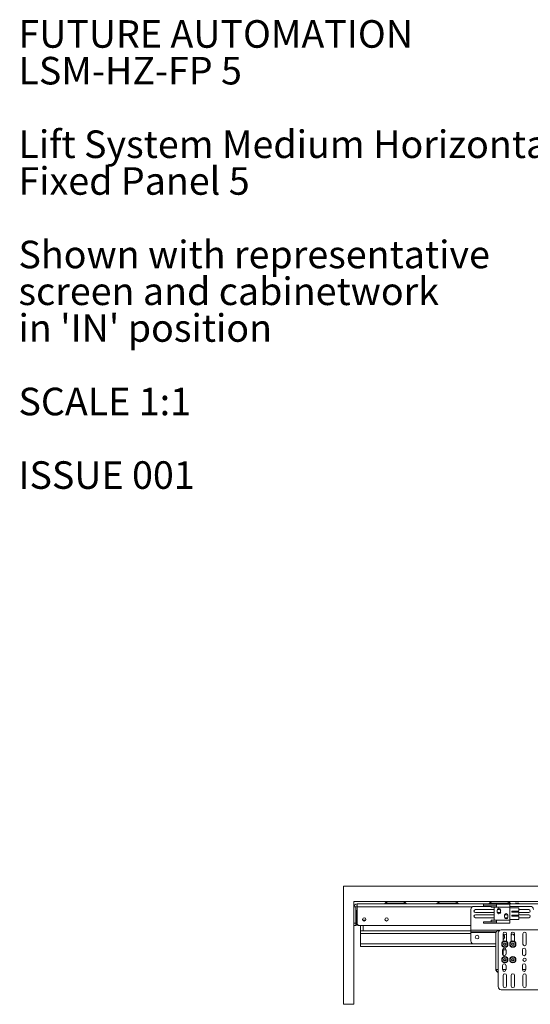
# Model space of a CAD drawing. Units: millimetres. Extents: x 75 to 6148, y 1114 to 5923.
# Drawn here: x 75 to 1055, y 4033 to 5923 of the extents above; entities that cross this region are included whole.
import ezdxf

# ---------------------------------------------------------------- set-up
doc = ezdxf.new("R2010")
doc.units = ezdxf.units.MM
doc.styles.add('SLDTEXTSTYLE0', font='TXT', dxfattribs={"width": 0.605})

# ---------------------------------------------------------------- blocks, each defined once
blk = doc.blocks.new('SW_NOTE_0')
at = {"color": 0, "linetype": 'Continuous', "lineweight": 0, "attachment_point": 1, "style": 'SLDTEXTSTYLE0'}
for s, insert, char_height in [('FUTURE AUTOMATION', (0, 68.2), 52.917), ('LSM-HZ-FP 5', (0, -2.3), 52.917), ('Lift System Medium Horizontal', (0, -143.5), 52.917), ('Fixed Panel 5', (0, -214), 52.917), ('Shown with representative', (0, -355.1), 52.917), ('screen and cabinetwork', (0, -425.7), 52.917), ("in 'IN' position", (0, -496.2), 52.917), ('SCALE 1:1', (0, -637.3), 52.92), ('ISSUE 001', (0, -778.5), 52.92)]:
    blk.add_mtext(s, dxfattribs=dict(at, insert=insert, char_height=char_height))

msp = doc.modelspace()

# ---------------------------------------------------------------- linework, layer by layer
at = {"color": 7, "linetype": 'Continuous', "lineweight": 18}
for p, q in [((695.8, 4260.5), (695.8, 4033.5)), ((2425.8, 4260.5), (695.8, 4260.5)), ((715.8, 4230.5), (2405.8, 4230.5)), ((715.8, 4033.5), (715.8, 4230.5)), ((719.8, 4220.3), (715.8, 4220.3)), ((719.8, 4189.5), (719.8, 4220.3)), ((1631.4, 4226.5), (722, 4226.5)), ((722, 4220.3), (722, 4226.5)), ((722, 4189.5), (722, 4220.3)), ((776, 4227.8), (775.1, 4226.9)), ((816.6, 4226.9), (815.6, 4227.8)), ((876, 4227.8), (875.1, 4226.9)), ((916.6, 4226.9), (915.6, 4227.8)), ((940.4, 4215.5), (940.4, 4175.7)), ((979.6, 4221.5), (946.4, 4221.5)), ((985.4, 4215.2), (949.2, 4215.2)), ((964.9, 4225.6), (964.9, 4222.8)), ((989.7, 4225.6), (964.9, 4225.6)), ((964.9, 4222.8), (989.7, 4222.8)), ((976, 4227.8), (975.1, 4226.9)), ((979.6, 4220), (979.6, 4222.8)), ((985.4, 4220), (979.6, 4220)), ((985.4, 4195), (985.4, 4220)), ((985.8, 4220), (985.4, 4220)), ((989.9, 4220), (985.8, 4220)), ((989.7, 4225.6), (989.7, 4222.8)), ((1015.4, 4225.6), (989.7, 4225.6)), ((989.7, 4222.8), (989.9, 4222.8)), ((989.9, 4222.8), (989.9, 4220)), ((1015.4, 4220), (989.9, 4220)), ((995.5, 4215.2), (991.2, 4215.2)), ((1015.4, 4225.6), (1015.4, 4220)), ((1054.4, 4221.5), (1015.4, 4221.5)), ((1015.4, 4220), (1015.4, 4218.5)), ((1015.4, 4196.5), (1015.4, 4218.5)), ((1015.4, 4218.5), (1032.4, 4218.5)), ((1016.6, 4226.9), (1015.6, 4227.8)), ((1026.6, 4228.3), (1026.5, 4226.9)), ((1030.7, 4226.5), (1026.5, 4226.9)), ((1026.5, 4226.5), (1026.5, 4226.9)), ((1032.2, 4227.9), (1026.6, 4228.3)), ((1032.1, 4226.5), (1032.2, 4227.9)), ((1032.4, 4212.5), (1032.4, 4218.5)), ((1032.4, 4215.2), (1051.5, 4215.2)), ((720.3, 4213.5), (719.8, 4213)), ((722, 4213.5), (720.3, 4213.5)), ((720.3, 4213.5), (720.3, 4185.5)), ((732.6, 4196.1), (732.6, 4196.9)), ((949.2, 4209.7), (985.4, 4209.7)), ((985.4, 4205.2), (949.2, 4205.2)), ((949.2, 4199.7), (985.4, 4199.7)), ((991.1, 4210.5), (991.1, 4214.5)), ((991.2, 4209.7), (995.5, 4209.7)), ((997.6, 4214.5), (997.6, 4210.5)), ((1005.1, 4200.5), (1005.1, 4204.5)), ((1005.2, 4205.2), (1011.5, 4205.2)), ((1011.5, 4199.7), (1005.2, 4199.7)), ((1011.6, 4204.5), (1011.6, 4200.5)), ((1032.4, 4196.5), (1015.4, 4196.5)), ((1015.4, 4196.5), (1015.4, 4195)), ((1018.9, 4212.5), (1032.4, 4212.5)), ((1018.9, 4210.5), (1018.9, 4212.5)), ((1032.4, 4210.5), (1018.9, 4210.5)), ((1018.9, 4204.5), (1032.4, 4204.5)), ((1018.9, 4202.5), (1018.9, 4204.5)), ((1032.4, 4202.5), (1018.9, 4202.5)), ((1032.4, 4204.5), (1032.4, 4210.5)), ((1051.5, 4209.7), (1032.4, 4209.7)), ((1032.4, 4205.2), (1051.5, 4205.2)), ((1032.4, 4196.5), (1032.4, 4202.5)), ((1051.5, 4199.7), (1032.4, 4199.7)), ((715.8, 4189.5), (719.8, 4189.5)), ((719.8, 4184.5), (715.8, 4184.5)), ((719.8, 4189.5), (719.8, 4184.5)), ((720.3, 4185.5), (719.8, 4185.5)), ((723.3, 4185.5), (720.3, 4185.5)), ((723.3, 4185.5), (723.3, 4186.1)), ((723.8, 4185.5), (723.3, 4185.5)), ((723.8, 4185.6), (723.8, 4185.5)), ((723.8, 4185.5), (724, 4185.5)), ((940.4, 4184.5), (727, 4184.5)), ((728.9, 4174.4), (728.9, 4184.5)), ((738.7, 4194.9), (733, 4194.9)), ((736.8, 4193.4), (734.8, 4193.4)), ((777.8, 4193.4), (779.8, 4193.4)), ((964.9, 4192.1), (964.9, 4189.3)), ((989.7, 4192.1), (964.9, 4192.1)), ((964.9, 4189.3), (989.7, 4189.3)), ((979.6, 4192.1), (979.6, 4195)), ((985.4, 4195), (979.6, 4195)), ((985.4, 4195), (985.8, 4195)), ((985.8, 4195), (989.9, 4195)), ((989.7, 4189.3), (989.7, 4192.1)), ((989.9, 4192.1), (989.7, 4192.1)), ((1015.4, 4189.3), (989.7, 4189.3)), ((989.9, 4195), (989.9, 4192.1)), ((1015.4, 4195), (989.9, 4195)), ((1015.4, 4195), (1015.4, 4189.3)), ((940.4, 4174.4), (728.9, 4174.4)), ((728.9, 4174.4), (728.9, 4169.4)), ((728.9, 4169.4), (728.9, 4149.4)), ((940.4, 4172.5), (940.4, 4175.7)), ((940.4, 4172.5), (989.2, 4172.5)), ((940.4, 4172.5), (940.4, 4171.3)), ((940.4, 4171.3), (940.4, 4155.4)), ((988.5, 4100.1), (988.5, 4170)), ((992.7, 4170.5), (992.7, 4067.5)), ((994.8, 4175), (993.5, 4175)), ((1078, 4176.5), (998.7, 4176.5)), ((1002.4, 4169), (1002.4, 4154)), ((1003.3, 4162.4), (1002.4, 4164)), ((1003.3, 4162.4), (1002.4, 4160.8)), ((1008.9, 4154), (1008.9, 4169)), ((1017.7, 4169), (1017.7, 4154)), ((1023.9, 4154.2), (1023.9, 4165)), ((1024.2, 4154), (1024.2, 4169)), ((1040.4, 4169), (1040.4, 4149)), ((1046.9, 4149), (1046.9, 4169)), ((728.9, 4149.4), (728.9, 4144.4)), ((988.5, 4144.4), (728.9, 4144.4)), ((946.4, 4149.4), (988.5, 4149.4)), ((1002.4, 4140.3), (1002.4, 4127.6)), ((1003.3, 4149), (1004.5, 4151)), ((1004.5, 4147), (1003.3, 4149)), ((1004.5, 4151), (1006.8, 4151)), ((1006.8, 4147), (1004.5, 4147)), ((1006.8, 4151), (1007.9, 4149)), ((1007.9, 4149), (1006.8, 4147)), ((1018.6, 4149), (1019.8, 4151)), ((1019.8, 4147), (1018.6, 4149)), ((1019.8, 4151), (1022.1, 4151)), ((1022.1, 4147), (1019.8, 4147)), ((1022.1, 4151), (1023.3, 4149)), ((1023.3, 4149), (1022.1, 4147)), ((1001.4, 4138), (1001.4, 4130)), ((1002.4, 4138), (1007.9, 4138)), ((1003.3, 4119), (1004.5, 4121)), ((1004.5, 4121), (1006.8, 4121)), ((1006.8, 4121), (1007.9, 4119)), ((1007.9, 4130), (1007.9, 4138)), ((1018.6, 4119), (1019.8, 4121)), ((1019.8, 4121), (1022.1, 4121)), ((1022.1, 4121), (1023.3, 4119)), ((1039.4, 4138), (1039.4, 4130)), ((1045.9, 4130), (1045.9, 4138)), ((1001.4, 4108), (1001.4, 4100)), ((1004.5, 4117), (1003.3, 4119)), ((1006.8, 4117), (1004.5, 4117)), ((1007.9, 4119), (1006.8, 4117)), ((1007.9, 4100), (1007.9, 4108)), ((1019.8, 4117), (1018.6, 4119)), ((1022.1, 4117), (1019.8, 4117)), ((1023.3, 4119), (1022.1, 4117)), ((1039.4, 4108), (1039.4, 4100)), ((1045.9, 4100), (1045.9, 4108)), ((1002.4, 4089), (1002.4, 4069)), ((1008.9, 4069), (1008.9, 4089)), ((1017.7, 4089), (1017.7, 4069)), ((1024.2, 4069), (1024.2, 4089)), ((1040.4, 4089), (1040.4, 4069)), ((1046.9, 4069), (1046.9, 4089)), ((1078, 4061.5), (998.7, 4061.5)), ((695.8, 4033.5), (715.8, 4033.5))]:
    msp.add_line(p, q, dxfattribs=at)
at = {"color": 8, "linetype": 'Continuous', "lineweight": 18}
for p, q in [((942.8, 4220.3), (722, 4220.3)), ((775.1, 4226.9), (816.6, 4226.9)), ((815.6, 4227.8), (776, 4227.8)), ((875.1, 4226.9), (916.6, 4226.9)), ((915.6, 4227.8), (876, 4227.8)), ((975.1, 4226.9), (1016.6, 4226.9)), ((1015.6, 4227.8), (976, 4227.8)), ((733.9, 4184.5), (733.9, 4174.4)), ((940.4, 4169.4), (728.9, 4169.4)), ((940.4, 4175.7), (995.7, 4175.7)), ((940.4, 4171.3), (988.7, 4171.3)), ((946.4, 4149.4), (728.9, 4149.4)), ((992.7, 4100.1), (988.5, 4100.1)), ((1007.9, 4100.1), (1001.4, 4100.1)), ((1045.9, 4100.1), (1039.4, 4100.1))]:
    msp.add_line(p, q, dxfattribs=at)
at = {"color": 7, "linetype": 'Continuous', "lineweight": 18, "flags": 128}
for points in [[(1002.6, 4163.7), (1002.4, 4163.9), (1002.4, 4164)], [(1002.4, 4160.8), (1002.4, 4160.8), (1002.6, 4161.1)]]:
    msp.add_lwpolyline(points, dxfattribs=at)
at = {"color": 7, "linetype": 'Continuous', "lineweight": 18}
for centre, radius in [((735.8, 4196.5), 3.25), ((778.8, 4196.5), 3.25), ((952.4, 4162.4), 3.5), ((1005.6, 4149), 6), ((1005.6, 4149), 5.25), ((1005.6, 4149), 2.62), ((1021, 4149), 6), ((1021, 4149), 5.25), ((1021, 4149), 2.62), ((1005.6, 4119), 6), ((1005.6, 4119), 5.25), ((1005.6, 4119), 2.62), ((1021, 4119), 6), ((1021, 4119), 5.25), ((1021, 4119), 2.62), ((1043.6, 4119), 3.1)]:
    msp.add_circle(centre, radius, dxfattribs=at)
for centre, radius, start, end in [((722, 4220.3), 6.2, 90, 180), ((722, 4220.3), 2.2, 90, 180), ((774.1, 4228), 1.5, 270, 315), ((782.4, 4221.5), 9, 90, 135), ((809.3, 4221.5), 9, 45, 90), ((817.6, 4228), 1.5, 225, 270), ((874.1, 4228), 1.5, 270, 315), ((882.4, 4221.5), 9, 90, 135), ((909.3, 4221.5), 9, 45, 90), ((917.6, 4228), 1.5, 225, 270), ((946.4, 4215.5), 6, 90, 180), ((949.2, 4212.5), 2.78, 90, 270), ((974.1, 4228), 1.5, 270, 315), ((982.4, 4221.5), 9, 90, 135), ((994.4, 4214.5), 3.25, 0.0004, 179.9996), ((995.5, 4212.5), 2.77, 40.0248, 90), ((1009.3, 4221.5), 9, 45, 90), ((1017.6, 4228), 1.5, 225, 270), ((1051.5, 4212.5), 2.78, 270, 90), ((1054.4, 4215.5), 6, 0, 90), ((949.2, 4202.5), 2.78, 90, 270), ((994.4, 4210.5), 3.25, 180.0004, 359.9996), ((995.5, 4212.5), 2.78, 270, 319.9752), ((1008.4, 4204.5), 3.25, 0.0004, 179.9996), ((1008.4, 4200.5), 3.25, 180.0004, 359.9996), ((1051.5, 4202.5), 2.78, 270, 90), ((727, 4189.5), 5, 180, 270), ((993.5, 4170), 5, 90, 180), ((998.7, 4170.5), 6, 90, 180), ((1005.6, 4169), 3.25, 0, 180), ((1005.6, 4165), 3.25, 0, 180), ((1000.4, 4162.4), 5, 293.5782, 59.9812), ((1000.4, 4162.4), 2.54, 330, 30), ((1021, 4169), 3.25, 0, 180), ((1020.6, 4165), 3.25, 0, 153.1647), ((1043.6, 4169), 3.25, 0, 180), ((946.4, 4155.4), 6, 180, 270), ((1004.6, 4138), 3.25, 0, 180), ((1005.6, 4149), 2, 150, 210), ((1005.6, 4149), 2, 90, 150), ((1005.6, 4149), 2, 210, 270), ((1005.6, 4149), 2, 30, 90), ((1005.6, 4149), 2, 270, 330), ((1005.6, 4149), 2, 330, 30), ((1021, 4149), 2, 150, 210), ((1021, 4149), 2, 90, 150), ((1021, 4149), 2, 210, 270), ((1021, 4149), 2, 30, 90), ((1021, 4149), 2, 270, 330), ((1021, 4149), 2, 330, 30), ((1042.6, 4138), 3.25, 0, 180), ((1043.6, 4149), 3.25, 180, 0), ((1004.6, 4130), 3.25, 180, 0), ((1005.6, 4119), 2, 90, 150), ((1005.6, 4119), 2, 30, 90), ((1021, 4119), 2, 90, 150), ((1021, 4119), 2, 30, 90), ((1042.6, 4130), 3.25, 180, 0), ((1004.6, 4108), 3.25, 0, 180), ((1005.6, 4119), 2, 150, 210), ((1005.6, 4119), 2, 210, 270), ((1005.6, 4119), 2, 270, 330), ((1005.6, 4119), 2, 330, 30), ((1021, 4119), 2, 150, 210), ((1021, 4119), 2, 210, 270), ((1021, 4119), 2, 270, 330), ((1021, 4119), 2, 330, 30), ((1042.6, 4108), 3.25, 0, 180), ((1004.6, 4100), 3.25, 180, 0), ((1005.6, 4089), 3.25, 0, 180), ((1021, 4089), 3.25, 0, 180), ((1042.6, 4100), 3.25, 180, 0), ((1043.6, 4089), 3.25, 0, 180), ((998.7, 4067.5), 6, 180, 270), ((1005.6, 4069), 3.25, 180, 0), ((1021, 4069), 3.25, 180, 0), ((1043.6, 4069), 3.25, 180, 0)]:
    msp.add_arc(centre, radius, start, end, dxfattribs=at)
at = {"color": 8, "linetype": 'Continuous', "lineweight": 18}
msp.add_arc((1000.4, 4162.4), 4.7, 295.1843, 59.9548, dxfattribs=at)
at = {"color": 7, "linetype": 'Continuous', "lineweight": 18}
for points, knots in [([(992.7, 4095.3), (992.6, 4095.3), (992, 4095.4), (991, 4096.5), (989.7, 4098.1), (988.9, 4099.5), (988.5, 4100.1)], [0, 0, 0, 0, 0.100361, 0.408031, 0.715702, 1, 1, 1, 1]), ([(988.5, 4100.1), (988.6, 4099.4), (988.7, 4098.1), (989.9, 4096.4), (991.3, 4095.3), (992.4, 4095.2), (992.7, 4095.2)], [0, 0, 0, 0, 0.281558, 0.563115, 0.844673, 1, 1, 1, 1])]:
    msp.add_open_spline(points, degree=3, knots=knots, dxfattribs=at)

# ---------------------------------------------------------------- block references
at = {"color": 7, "linetype": 'Continuous', "lineweight": 0}
msp.add_blockref('SW_NOTE_0', (72.2, 5854.3), dxfattribs=at)

doc.saveas('drawing.dxf')
